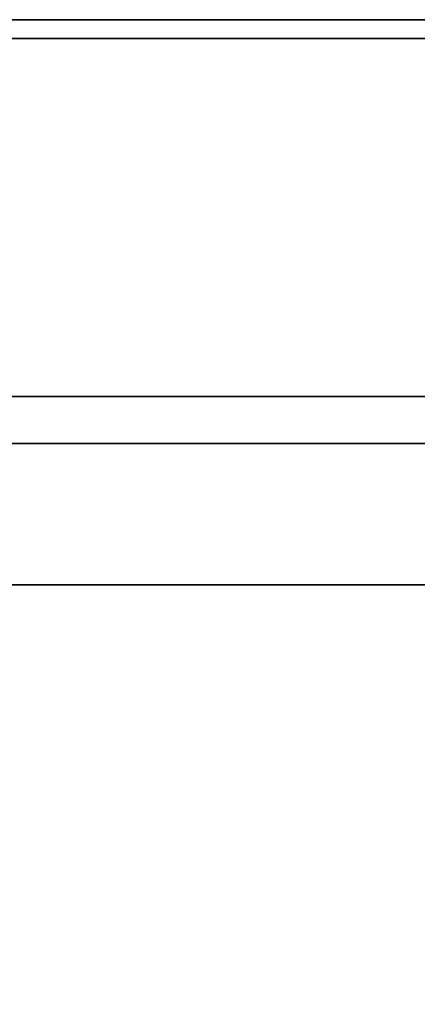
# Model space of a CAD drawing. Extents: x -100 to 100, y -18 to 18.
# Drawn here: x 13 to 15, y 13 to 18 of the extents above; entities that cross this region are included whole.
import ezdxf

# ---------------------------------------------------------------- set-up
doc = ezdxf.new("R2010")
doc.units = 0
for name, color, linetype in [('3D', 254, 'CONTINUOUS'), ('3D-FLAT', 7, 'CONTINUOUS'), ('3D-NON', 43, 'CONTINUOUS')]:
    doc.layers.add(name, color=color, linetype=linetype)

msp = doc.modelspace()

# ---------------------------------------------------------------- linework, layer by layer
at = {"layer": '3D', "extrusion": (0, -1, 0)}
for centre in [(13.5, 58, -15.5), (13.5, 70, -15.5), (14.5, 58, -15.5), (14.5, 70, -15.5)]:
    msp.add_circle(centre, 0.1875, dxfattribs=at)
at = {"layer": '3D-FLAT'}
for points in [[(19.5, 18.5, 25), (-28.5, 18.5, 25), (-28.5, -14.25, 25), (19.5, -14.25, 25)], [(19.5, 18.5, 27), (-28.5, 18.5, 27), (-28.5, -14.25, 27), (19.5, -14.25, 27)], [(19.4, 18.5, 24.9), (-28.4, 18.5, 24.9), (-28.4, -12.25, 24.9), (19.4, -12.25, 24.9)], [(19.4, 18.5, 3), (-28.4, 18.5, 3), (-28.4, -12.25, 3), (19.4, -12.25, 3)], [(19.4, 18.5, 36), (7.6, 18.5, 36), (7.6, 16.5, 36), (19.4, 16.5, 36)], [(19.4, 18.5, 35), (7.6, 18.5, 35), (7.6, 16.5, 35), (19.4, 16.5, 35)], [(19.5, 16.5, 35), (7.5, 16.5, 35), (7.5, -10.5, 35), (19.5, -10.5, 35)], [(19.25, 16.25, 36), (7.75, 16.25, 36), (7.75, -10.25, 36), (19.25, -10.25, 36)], [(19.25, 16.25, 35), (7.75, 16.25, 35), (7.75, -10.25, 35), (19.25, -10.25, 35)]]:
    msp.add_3dface(points, dxfattribs=at)
at = {"layer": '3D-FLAT', "invisible_edges": 5}
for points in [[(19.4, 16.5, 58), (18.5, 15.5, 58), (8.5, 15.5, 58), (7.6, 16.5, 58)], [(19.4, 16.5, 70), (18.5, 15.5, 70), (8.5, 15.5, 70), (7.6, 16.5, 70)]]:
    msp.add_3dface(points, dxfattribs=at)
at = {"layer": '3D-NON'}
for points in [[(19.5, 18.5, 27), (-28.5, 18.5, 27), (-28.5, 18.5, 25), (19.5, 18.5, 25)], [(19.4, 18.5, 3), (-28.4, 18.5, 3), (-28.4, 18.5, 24.9), (19.4, 18.5, 24.9)], [(19.4, 18.5, 36), (19.4, 18.5, 70), (7.6, 18.5, 70), (7.6, 18.5, 36)], [(19.4, 18.5, 35), (7.6, 18.5, 35), (7.6, 18.5, 36), (19.4, 18.5, 36)], [(19.4, 18.4, 27), (19.4, 18.4, 35), (7.6, 18.4, 35), (7.6, 18.4, 27)], [(19.4, 16.5, 36), (19.4, 16.5, 70), (7.6, 16.5, 70), (7.6, 16.5, 36)], [(19.4, 16.5, 35), (7.6, 16.5, 35), (7.6, 16.5, 36), (19.4, 16.5, 36)], [(8.5, 16.5, 58), (9.5, 16.5, 59), (17.5, 16.5, 59), (18.5, 16.5, 58)], [(8.5, 16.5, 70), (9.5, 16.5, 71), (17.5, 16.5, 71), (18.5, 16.5, 70)], [(19.25, 16.25, 35), (7.75, 16.25, 35), (7.75, 16.25, 36), (19.25, 16.25, 36)], [(18.5, 15.5, 57), (18.5, 15.5, 58), (8.5, 15.5, 58), (8.5, 15.5, 57)], [(18.5, 15.5, 69), (18.5, 15.5, 70), (8.5, 15.5, 70), (8.5, 15.5, 69)]]:
    msp.add_3dface(points, dxfattribs=at)

doc.saveas('drawing.dxf')
